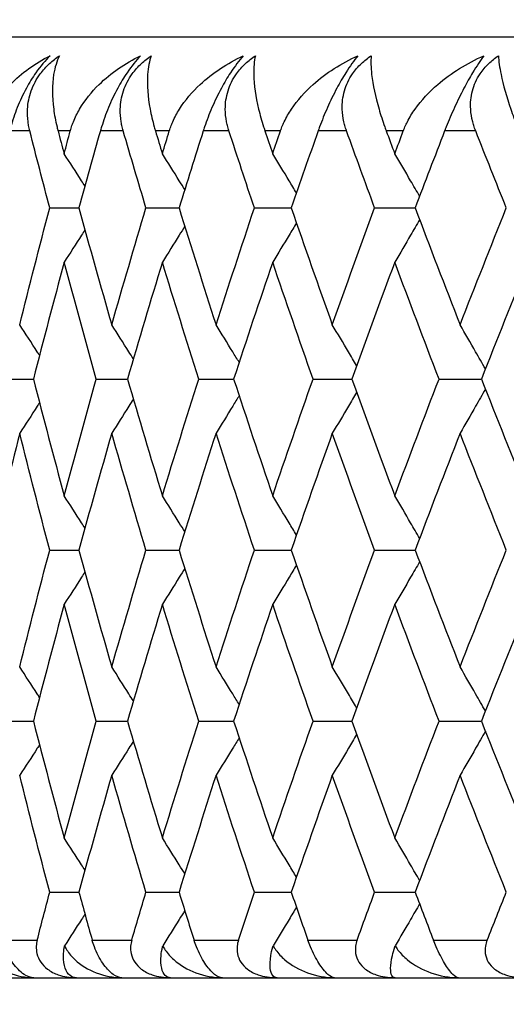
# Model space of a CAD drawing. Units: millimetres. Extents: x 32 to 1156, y 32 to 808.
# Drawn here: x 673 to 676, y 259 to 265 of the extents above; entities that cross this region are included whole.
import ezdxf

# ---------------------------------------------------------------- set-up
doc = ezdxf.new("R2010")
doc.units = ezdxf.units.MM
doc.header["$LTSCALE"] = 4
for name, color, linetype, lineweight, true_color in [('Dimension (ISO)', 7, 'Continuous', 18, 0x00003f), ('Visible (ISO)', 7, 'Continuous', 25, 0x00003f), ('Visible Narrow (ISO)', 7, 'Continuous', 25, 0x00003f)]:
    doc.layers.add(name, color=color, linetype=linetype, lineweight=lineweight, true_color=true_color)
doc.styles.add('Samuel Heath (ISO)', font='tahoma.ttf')
doc.dimstyles.new('Samuel Heath (ISO)', dxfattribs={"dimscale": 4, "dimtxt": 3, "dimasz": 2.5, "dimexe": 1, "dimexo": 1.5, "dimgap": 0.762, "dimtad": 0, "dimtih": 1, "dimtoh": 1, "dimrnd": 1e-08, "dimzin": 0, "dimdsep": 46, "dimtxsty": 'Samuel Heath (ISO)', "dimcen": 0.09, "dimdle": 10, "dimclrd": 256, "dimclre": 256, "dimclrt": 256, "dimazin": 0, "dimtfac": 1, "dimtmove": 0, "dimatfit": 3, "dimfxl": 0, "dimtolj": 1, "dimtzin": 0, "dimlwd": 15, "dimlwe": 15, "dimarcsym": 0})

# ---------------------------------------------------------------- blocks, each defined once
blk = doc.blocks.new('*D19')
at = {"layer": 'Defpoints', "color": 0, "transparency": 16777216}
for p in [(541.4442, 294.5517), (694.2432, 294.5517), (665.8897, 248.5859)]:
    blk.add_point(p, dxfattribs=at)
at = {"layer": 'Dimension (ISO)', "color": 176, "lineweight": 15, "true_color": 0x000080, "transparency": 16777216}
for p, q in [((688.2432, 294.5517), (537.4442, 294.5517)), ((541.4442, 284.5517), (541.4442, 280.7626)), ((541.4442, 258.5859), (541.4442, 262.175)), ((659.8897, 248.5859), (537.4442, 248.5859))]:
    blk.add_line(p, q, dxfattribs=at)
at = {"layer": 'Dimension (ISO)', "color": 176, "true_color": 0x000080, "transparency": 16777216}
for points in [[(539.7776, 284.5517), (543.1109, 284.5517), (541.4442, 294.5517)], [(539.7776, 258.5859), (543.1109, 258.5859), (541.4442, 248.5859)]]:
    blk.add_solid(points, dxfattribs=at)
at = {"layer": 'Dimension (ISO)', "color": 176, "lineweight": 18, "true_color": 0x000080, "transparency": 16777216, "insert": (541.4442, 277.7146), "char_height": 12, "attachment_point": 2, "style": 'Samuel Heath (ISO)'}
blk.add_mtext('\\A1;45.97', dxfattribs=at)

msp = doc.modelspace()

# ---------------------------------------------------------------- linework, layer by layer
at = {"layer": 'Visible (ISO)'}
for p, q in [((672.3897, 264.5859), (715.3897, 264.5859)), ((673.5483, 263.6768), (673.7033, 263.6768)), ((674.0599, 263.6768), (674.2356, 263.6768)), ((674.6361, 263.6768), (674.8319, 263.6768)), ((675.2752, 263.6768), (675.4905, 263.6768)), ((673.3173, 262.7677), (673.4617, 262.7677)), ((673.7959, 262.7677), (673.9613, 262.7677)), ((674.34, 262.7677), (674.5259, 262.7677)), ((674.9479, 262.7677), (675.1536, 262.7677)), ((675.6176, 262.7677), (675.8424, 262.7677)), ((673.5483, 261.8586), (673.7033, 261.8586)), ((674.0599, 261.8586), (674.2356, 261.8586)), ((674.6361, 261.8586), (674.8319, 261.8586)), ((675.2752, 261.8586), (675.4905, 261.8586)), ((673.3173, 260.9496), (673.4617, 260.9496)), ((673.7959, 260.9496), (673.9613, 260.9496)), ((674.34, 260.9496), (674.5259, 260.9496)), ((674.9479, 260.9496), (675.1536, 260.9496)), ((675.6176, 260.9496), (675.8424, 260.9496)), ((673.5483, 260.0405), (673.7033, 260.0405)), ((674.0599, 260.0405), (674.2356, 260.0405)), ((674.6361, 260.0405), (674.8319, 260.0405)), ((675.2752, 260.0405), (675.4905, 260.0405)), ((666.6897, 259.5859), (721.0897, 259.5859))]:
    msp.add_line(p, q, dxfattribs=at)
for points, knots in [([(673.1973, 264.0859), (673.1976, 264.0871), (673.1979, 264.0883), (673.1986, 264.0911), (673.199, 264.0928), (673.2006, 264.0988), (673.2017, 264.1031), (673.2057, 264.1167), (673.2087, 264.1259), (673.2203, 264.1581), (673.2305, 264.1804), (673.268, 264.2497), (673.3014, 264.2936), (673.399, 264.3943), (673.4714, 264.4459), (673.5503, 264.4859)], [0.00000159, 0.00000159, 0.00000159, 0.00000159, 0.0004306, 0.0004306, 0.00105001, 0.00105001, 0.00263073, 0.00263073, 0.00611996, 0.00611996, 0.01495467, 0.01495467, 0.03485744, 0.03485744, 0.06614923, 0.06614923, 0.06614923, 0.06614923]), ([(673.5503, 264.4859), (673.5249, 264.4608), (673.4994, 264.4306), (673.4567, 264.3697), (673.4397, 264.3422), (673.4056, 264.2793), (673.3895, 264.2445), (673.362, 264.1753), (673.3508, 264.1412), (673.3406, 264.1041), (673.3394, 264.0996), (673.3379, 264.0935), (673.3375, 264.0919), (673.3369, 264.0895), (673.3367, 264.0888), (673.3363, 264.0873), (673.3361, 264.0866), (673.336, 264.0859)], [0, 0, 0, 0, 0.01349532, 0.01349532, 0.02335698, 0.02335698, 0.03499347, 0.03499347, 0.04666038, 0.04666038, 0.04827309, 0.04827309, 0.0488526, 0.0488526, 0.04913346, 0.04913346, 0.04938554, 0.04938554, 0.04938554, 0.04938554]), ([(673.4423, 264.0859), (673.442, 264.0871), (673.4417, 264.0883), (673.441, 264.0911), (673.4406, 264.0928), (673.4392, 264.0988), (673.4382, 264.103), (673.4356, 264.1165), (673.4341, 264.1257), (673.4301, 264.1568), (673.4292, 264.1791), (673.4322, 264.2342), (673.4384, 264.2671), (673.4613, 264.3311), (673.4774, 264.3613), (673.5127, 264.4092), (673.5292, 264.4275), (673.5639, 264.4596), (673.5815, 264.4734), (673.6, 264.4859)], [0.00000159, 0.00000159, 0.00000159, 0.00000159, 0.00042922, 0.00042922, 0.00104177, 0.00104177, 0.00257955, 0.00257955, 0.00585069, 0.00585069, 0.01347116, 0.01347116, 0.0244541, 0.0244541, 0.03515182, 0.03515182, 0.04260878, 0.04260878, 0.04933166, 0.04933166, 0.04933166, 0.04933166]), ([(673.6, 264.4859), (673.5859, 264.458), (673.5755, 264.4246), (673.5602, 264.331), (673.5604, 264.2682), (673.5732, 264.172), (673.579, 264.1406), (673.588, 264.1034), (673.5891, 264.0991), (673.5906, 264.0931), (673.5911, 264.0914), (673.5917, 264.089), (673.5919, 264.0884), (673.5922, 264.0871), (673.5924, 264.0865), (673.5925, 264.0859)], [0, 0, 0, 0, 0.02190793, 0.02190793, 0.05343994, 0.05343994, 0.06744129, 0.06744129, 0.06923974, 0.06923974, 0.06995921, 0.06995921, 0.07023339, 0.07023339, 0.07048435, 0.07048435, 0.07048435, 0.07048435]), ([(673.6577, 264.0859), (673.658, 264.0871), (673.6583, 264.0883), (673.6591, 264.0911), (673.6596, 264.0928), (673.6613, 264.0988), (673.6627, 264.1031), (673.6671, 264.1167), (673.6705, 264.1259), (673.6834, 264.1581), (673.6945, 264.1804), (673.7351, 264.2497), (673.7707, 264.2936), (673.8737, 264.3943), (673.9493, 264.4459), (674.0313, 264.4859)], [0.00000159, 0.00000159, 0.00000159, 0.00000159, 0.0004306, 0.0004306, 0.00105001, 0.00105001, 0.00263073, 0.00263073, 0.00611996, 0.00611996, 0.01495467, 0.01495467, 0.03485744, 0.03485744, 0.06614923, 0.06614923, 0.06614923, 0.06614923]), ([(674.0313, 264.4859), (674.0075, 264.4608), (673.9833, 264.4306), (673.9419, 264.3697), (673.9253, 264.3422), (673.8912, 264.2793), (673.8748, 264.2445), (673.8461, 264.1753), (673.834, 264.1412), (673.8227, 264.1041), (673.8213, 264.0996), (673.8195, 264.0935), (673.8191, 264.0919), (673.8184, 264.0895), (673.8182, 264.0888), (673.8178, 264.0873), (673.8176, 264.0866), (673.8174, 264.0859)], [0, 0, 0, 0, 0.01349532, 0.01349532, 0.02335698, 0.02335698, 0.03499347, 0.03499347, 0.04666038, 0.04666038, 0.04827309, 0.04827309, 0.0488526, 0.0488526, 0.04913346, 0.04913346, 0.04938554, 0.04938554, 0.04938554, 0.04938554]), ([(673.9391, 264.0859), (673.9387, 264.0871), (673.9384, 264.0883), (673.9376, 264.0911), (673.9371, 264.0928), (673.9355, 264.0988), (673.9344, 264.103), (673.9313, 264.1165), (673.9295, 264.1257), (673.9245, 264.1568), (673.9228, 264.1791), (673.9242, 264.2342), (673.9296, 264.2671), (673.9511, 264.3311), (673.9666, 264.3613), (674.0013, 264.4092), (674.0176, 264.4275), (674.0521, 264.4596), (674.0697, 264.4734), (674.0882, 264.4859)], [0.00000159, 0.00000159, 0.00000159, 0.00000159, 0.00042922, 0.00042922, 0.00104177, 0.00104177, 0.00257955, 0.00257955, 0.00585069, 0.00585069, 0.01347116, 0.01347116, 0.0244541, 0.0244541, 0.03515182, 0.03515182, 0.04260878, 0.04260878, 0.04933166, 0.04933166, 0.04933166, 0.04933166]), ([(674.0882, 264.4859), (674.078, 264.458), (674.0712, 264.4246), (674.0646, 264.331), (674.0692, 264.2682), (674.0872, 264.172), (674.0945, 264.1406), (674.105, 264.1034), (674.1062, 264.0991), (674.108, 264.0931), (674.1085, 264.0914), (674.1092, 264.089), (674.1094, 264.0884), (674.1098, 264.0871), (674.11, 264.0865), (674.1101, 264.0859)], [0, 0, 0, 0, 0.02190793, 0.02190793, 0.05343994, 0.05343994, 0.06744129, 0.06744129, 0.06923974, 0.06923974, 0.06995921, 0.06995921, 0.07023339, 0.07023339, 0.07048435, 0.07048435, 0.07048435, 0.07048435]), ([(674.1839, 264.0859), (674.1843, 264.0871), (674.1847, 264.0883), (674.1856, 264.0911), (674.1861, 264.0928), (674.1881, 264.0988), (674.1896, 264.1031), (674.1946, 264.1167), (674.1983, 264.1259), (674.2124, 264.1581), (674.2244, 264.1804), (674.2679, 264.2497), (674.3055, 264.2936), (674.4136, 264.3943), (674.4923, 264.4459), (674.5772, 264.4859)], [0.00000159, 0.00000159, 0.00000159, 0.00000159, 0.0004306, 0.0004306, 0.00105001, 0.00105001, 0.00263073, 0.00263073, 0.00611996, 0.00611996, 0.01495467, 0.01495467, 0.03485744, 0.03485744, 0.06614923, 0.06614923, 0.06614923, 0.06614923]), ([(674.5772, 264.4859), (674.555, 264.4608), (674.5321, 264.4306), (674.4923, 264.3697), (674.476, 264.3422), (674.4421, 264.2793), (674.4255, 264.2445), (674.3957, 264.1753), (674.3827, 264.1412), (674.3701, 264.1041), (674.3686, 264.0996), (674.3667, 264.0935), (674.3661, 264.0919), (674.3654, 264.0895), (674.3651, 264.0888), (674.3647, 264.0873), (674.3644, 264.0866), (674.3642, 264.0859)], [0, 0, 0, 0, 0.01349532, 0.01349532, 0.02335698, 0.02335698, 0.03499347, 0.03499347, 0.04666038, 0.04666038, 0.04827309, 0.04827309, 0.0488526, 0.0488526, 0.04913346, 0.04913346, 0.04938554, 0.04938554, 0.04938554, 0.04938554]), ([(674.5009, 264.0859), (674.5005, 264.0871), (674.5002, 264.0883), (674.4993, 264.0911), (674.4987, 264.0928), (674.4969, 264.0988), (674.4957, 264.103), (674.4921, 264.1165), (674.49, 264.1257), (674.484, 264.1568), (674.4816, 264.1791), (674.4814, 264.2342), (674.4859, 264.2671), (674.5059, 264.3311), (674.5208, 264.3613), (674.5547, 264.4092), (674.5708, 264.4275), (674.605, 264.4596), (674.6225, 264.4734), (674.6411, 264.4859)], [0.00000159, 0.00000159, 0.00000159, 0.00000159, 0.00042922, 0.00042922, 0.00104177, 0.00104177, 0.00257955, 0.00257955, 0.00585069, 0.00585069, 0.01347116, 0.01347116, 0.0244541, 0.0244541, 0.03515182, 0.03515182, 0.04260878, 0.04260878, 0.04933166, 0.04933166, 0.04933166, 0.04933166]), ([(674.6411, 264.4859), (674.6347, 264.458), (674.6317, 264.4246), (674.6337, 264.331), (674.6427, 264.2682), (674.6658, 264.172), (674.6746, 264.1406), (674.6865, 264.1034), (674.6879, 264.0991), (674.6898, 264.0931), (674.6904, 264.0914), (674.6912, 264.089), (674.6914, 264.0884), (674.6919, 264.0871), (674.6921, 264.0865), (674.6923, 264.0859)], [0, 0, 0, 0, 0.02190793, 0.02190793, 0.05343994, 0.05343994, 0.06744129, 0.06744129, 0.06923974, 0.06923974, 0.06995921, 0.06995921, 0.07023339, 0.07023339, 0.07048435, 0.07048435, 0.07048435, 0.07048435]), ([(674.7745, 264.0859), (674.7749, 264.0871), (674.7753, 264.0883), (674.7763, 264.0911), (674.7769, 264.0928), (674.7791, 264.0988), (674.7808, 264.1031), (674.7862, 264.1167), (674.7903, 264.1259), (674.8056, 264.1581), (674.8185, 264.1804), (674.8647, 264.2497), (674.9043, 264.2936), (675.0171, 264.3943), (675.0986, 264.4459), (675.186, 264.4859)], [0.00000159, 0.00000159, 0.00000159, 0.00000159, 0.0004306, 0.0004306, 0.00105001, 0.00105001, 0.00263073, 0.00263073, 0.00611996, 0.00611996, 0.01495467, 0.01495467, 0.03485744, 0.03485744, 0.06614923, 0.06614923, 0.06614923, 0.06614923]), ([(675.186, 264.4859), (675.1656, 264.4608), (675.1441, 264.4306), (675.1059, 264.3697), (675.09, 264.3422), (675.0565, 264.2793), (675.0396, 264.2445), (675.0088, 264.1753), (674.995, 264.1412), (674.9813, 264.1041), (674.9796, 264.0996), (674.9775, 264.0935), (674.9769, 264.0919), (674.976, 264.0895), (674.9758, 264.0888), (674.9753, 264.0873), (674.975, 264.0866), (674.9748, 264.0859)], [0, 0, 0, 0, 0.01349532, 0.01349532, 0.02335698, 0.02335698, 0.03499347, 0.03499347, 0.04666038, 0.04666038, 0.04827309, 0.04827309, 0.0488526, 0.0488526, 0.04913346, 0.04913346, 0.04938554, 0.04938554, 0.04938554, 0.04938554]), ([(675.126, 264.0859), (675.1256, 264.0871), (675.1252, 264.0883), (675.1242, 264.0911), (675.1236, 264.0928), (675.1216, 264.0988), (675.1202, 264.103), (675.1162, 264.1165), (675.1137, 264.1257), (675.1067, 264.1568), (675.1037, 264.1791), (675.1018, 264.2342), (675.1055, 264.2671), (675.1239, 264.3311), (675.1382, 264.3613), (675.1712, 264.4092), (675.187, 264.4275), (675.2208, 264.4596), (675.2382, 264.4734), (675.2567, 264.4859)], [0.00000159, 0.00000159, 0.00000159, 0.00000159, 0.00042922, 0.00042922, 0.00104177, 0.00104177, 0.00257955, 0.00257955, 0.00585069, 0.00585069, 0.01347116, 0.01347116, 0.0244541, 0.0244541, 0.03515182, 0.03515182, 0.04260878, 0.04260878, 0.04933166, 0.04933166, 0.04933166, 0.04933166]), ([(675.2567, 264.4859), (675.2541, 264.458), (675.2549, 264.4246), (675.2655, 264.331), (675.279, 264.2682), (675.3072, 264.172), (675.3173, 264.1406), (675.3306, 264.1034), (675.3321, 264.0991), (675.3343, 264.0931), (675.335, 264.0914), (675.3358, 264.089), (675.3361, 264.0884), (675.3366, 264.0871), (675.3368, 264.0865), (675.337, 264.0859)], [0, 0, 0, 0, 0.02190793, 0.02190793, 0.05343994, 0.05343994, 0.06744129, 0.06744129, 0.06923974, 0.06923974, 0.06995921, 0.06995921, 0.07023339, 0.07023339, 0.07048435, 0.07048435, 0.07048435, 0.07048435]), ([(675.4274, 264.0859), (675.4279, 264.0871), (675.4283, 264.0883), (675.4294, 264.0911), (675.4301, 264.0928), (675.4325, 264.0988), (675.4343, 264.1031), (675.4402, 264.1167), (675.4446, 264.1259), (675.4611, 264.1581), (675.4747, 264.1804), (675.5236, 264.2497), (675.565, 264.2936), (675.6822, 264.3943), (675.7662, 264.4459), (675.8558, 264.4859)], [0.00000159, 0.00000159, 0.00000159, 0.00000159, 0.0004306, 0.0004306, 0.00105001, 0.00105001, 0.00263073, 0.00263073, 0.00611996, 0.00611996, 0.01495467, 0.01495467, 0.03485744, 0.03485744, 0.06614923, 0.06614923, 0.06614923, 0.06614923]), ([(675.8558, 264.4859), (675.8372, 264.4608), (675.8172, 264.4306), (675.7808, 264.3697), (675.7653, 264.3422), (675.7322, 264.2793), (675.7152, 264.2445), (675.6835, 264.1753), (675.669, 264.1412), (675.6541, 264.1041), (675.6523, 264.0996), (675.65, 264.0935), (675.6493, 264.0919), (675.6484, 264.0895), (675.6481, 264.0888), (675.6475, 264.0873), (675.6473, 264.0866), (675.647, 264.0859)], [0, 0, 0, 0, 0.01349532, 0.01349532, 0.02335698, 0.02335698, 0.03499347, 0.03499347, 0.04666038, 0.04666038, 0.04827309, 0.04827309, 0.0488526, 0.0488526, 0.04913346, 0.04913346, 0.04938554, 0.04938554, 0.04938554, 0.04938554]), ([(675.8124, 264.0859), (675.8119, 264.0871), (675.8114, 264.0883), (675.8103, 264.0911), (675.8097, 264.0928), (675.8075, 264.0988), (675.806, 264.103), (675.8015, 264.1165), (675.7988, 264.1257), (675.7908, 264.1568), (675.7871, 264.1791), (675.7836, 264.2342), (675.7863, 264.2671), (675.8031, 264.3311), (675.8167, 264.3613), (675.8488, 264.4092), (675.8643, 264.4275), (675.8975, 264.4596), (675.9148, 264.4734), (675.9331, 264.4859)], [0.00000159, 0.00000159, 0.00000159, 0.00000159, 0.00042922, 0.00042922, 0.00104177, 0.00104177, 0.00257955, 0.00257955, 0.00585069, 0.00585069, 0.01347116, 0.01347116, 0.0244541, 0.0244541, 0.03515182, 0.03515182, 0.04260878, 0.04260878, 0.04933166, 0.04933166, 0.04933166, 0.04933166]), ([(675.9331, 264.4859), (675.9344, 264.458), (675.9389, 264.4246), (675.9582, 264.331), (675.976, 264.2682), (676.0091, 264.172), (676.0206, 264.1406), (676.0353, 264.1034), (676.037, 264.0991), (676.0394, 264.0931), (676.04, 264.0914), (676.041, 264.089), (676.0413, 264.0884), (676.0418, 264.0871), (676.042, 264.0865), (676.0423, 264.0859)], [0, 0, 0, 0, 0.02190793, 0.02190793, 0.05343994, 0.05343994, 0.06744129, 0.06744129, 0.06923974, 0.06923974, 0.06995921, 0.06995921, 0.07023339, 0.07023339, 0.07048435, 0.07048435, 0.07048435, 0.07048435]), ([(673.7354, 263.7932), (673.7294, 263.8026), (673.7233, 263.812), (673.6867, 263.8694), (673.6559, 263.9172), (673.6249, 263.9649)], [0.01412451, 0.01412451, 0.01412451, 0.01412451, 0.01756588, 0.01756588, 0.03506976, 0.03506976, 0.03506976, 0.03506976]), ([(674.266, 263.7746), (674.2563, 263.7902), (674.2466, 263.8058), (674.207, 263.8694), (674.177, 263.9172), (674.1469, 263.9649)], [0.01186798, 0.01186798, 0.01186798, 0.01186798, 0.01756588, 0.01756588, 0.03506976, 0.03506976, 0.03506976, 0.03506976]), ([(674.8596, 263.7567), (674.8466, 263.7783), (674.8336, 263.7999), (674.7916, 263.8694), (674.7625, 263.9172), (674.7333, 263.9649)], [0.00969393, 0.00969393, 0.00969393, 0.00969393, 0.01756588, 0.01756588, 0.03506976, 0.03506976, 0.03506976, 0.03506976]), ([(675.5142, 263.7393), (675.4983, 263.7667), (675.4824, 263.7941), (675.4385, 263.8694), (675.4103, 263.9172), (675.3821, 263.9649)], [0.00758482, 0.00758482, 0.00758482, 0.00758482, 0.01756588, 0.01756588, 0.03506976, 0.03506976, 0.03506976, 0.03506976]), ([(674.8596, 263.5969), (674.8466, 263.5753), (674.8336, 263.5538), (674.7916, 263.4843), (674.7625, 263.4365), (674.7333, 263.3888)], [0.00969393, 0.00969393, 0.00969393, 0.00969393, 0.01756588, 0.01756588, 0.03506976, 0.03506976, 0.03506976, 0.03506976]), ([(675.5142, 263.6143), (675.4983, 263.5869), (675.4824, 263.5595), (675.4385, 263.4843), (675.4103, 263.4365), (675.3821, 263.3888)], [0.00758482, 0.00758482, 0.00758482, 0.00758482, 0.01756588, 0.01756588, 0.03506976, 0.03506976, 0.03506976, 0.03506976]), ([(673.7354, 263.5605), (673.7294, 263.5511), (673.7233, 263.5416), (673.6867, 263.4843), (673.6559, 263.4365), (673.6249, 263.3888)], [0.01412451, 0.01412451, 0.01412451, 0.01412451, 0.01756588, 0.01756588, 0.03506976, 0.03506976, 0.03506976, 0.03506976]), ([(674.266, 263.5791), (674.2563, 263.5634), (674.2466, 263.5478), (674.207, 263.4843), (674.177, 263.4365), (674.1469, 263.3888)], [0.01186798, 0.01186798, 0.01186798, 0.01186798, 0.01756588, 0.01756588, 0.03506976, 0.03506976, 0.03506976, 0.03506976]), ([(673.4942, 262.8936), (673.4902, 262.8999), (673.4861, 262.9061), (673.4511, 262.9603), (673.4199, 263.0081), (673.3887, 263.0558)], [0.01528981, 0.01528981, 0.01528981, 0.01528981, 0.01756588, 0.01756588, 0.03506976, 0.03506976, 0.03506976, 0.03506976]), ([(673.9927, 262.8747), (673.9848, 262.8873), (673.9769, 262.8998), (673.9387, 262.9603), (673.9083, 263.0081), (673.8778, 263.0558)], [0.01298476, 0.01298476, 0.01298476, 0.01298476, 0.01756588, 0.01756588, 0.03506976, 0.03506976, 0.03506976, 0.03506976]), ([(674.555, 262.8565), (674.5437, 262.8751), (674.5323, 262.8937), (674.4914, 262.9603), (674.4618, 263.0081), (674.4321, 263.0558)], [0.01077179, 0.01077179, 0.01077179, 0.01077179, 0.01756588, 0.01756588, 0.03506976, 0.03506976, 0.03506976, 0.03506976]), ([(675.1794, 262.8389), (675.1649, 262.8634), (675.1504, 262.8879), (675.1074, 262.9603), (675.0787, 263.0081), (675.05, 263.0558)], [0.00863227, 0.00863227, 0.00863227, 0.00863227, 0.01756588, 0.01756588, 0.03506976, 0.03506976, 0.03506976, 0.03506976]), ([(675.8638, 262.8217), (675.8466, 262.852), (675.8294, 262.8822), (675.7846, 262.9603), (675.757, 263.0081), (675.7293, 263.0558)], [0.00654966, 0.00654966, 0.00654966, 0.00654966, 0.01756588, 0.01756588, 0.03506976, 0.03506976, 0.03506976, 0.03506976]), ([(675.1794, 262.6966), (675.1649, 262.6721), (675.1504, 262.6476), (675.1074, 262.5752), (675.0787, 262.5274), (675.05, 262.4797)], [0.00863227, 0.00863227, 0.00863227, 0.00863227, 0.01756588, 0.01756588, 0.03506976, 0.03506976, 0.03506976, 0.03506976]), ([(675.8638, 262.7137), (675.8466, 262.6835), (675.8294, 262.6533), (675.7846, 262.5752), (675.757, 262.5274), (675.7293, 262.4797)], [0.00654966, 0.00654966, 0.00654966, 0.00654966, 0.01756588, 0.01756588, 0.03506976, 0.03506976, 0.03506976, 0.03506976]), ([(673.4942, 262.6418), (673.4902, 262.6356), (673.4861, 262.6294), (673.4511, 262.5752), (673.4199, 262.5274), (673.3887, 262.4797)], [0.01528981, 0.01528981, 0.01528981, 0.01528981, 0.01756588, 0.01756588, 0.03506976, 0.03506976, 0.03506976, 0.03506976]), ([(673.9927, 262.6608), (673.9848, 262.6482), (673.9769, 262.6357), (673.9387, 262.5752), (673.9083, 262.5274), (673.8778, 262.4797)], [0.01298476, 0.01298476, 0.01298476, 0.01298476, 0.01756588, 0.01756588, 0.03506976, 0.03506976, 0.03506976, 0.03506976]), ([(674.555, 262.679), (674.5437, 262.6603), (674.5323, 262.6417), (674.4914, 262.5752), (674.4618, 262.5274), (674.4321, 262.4797)], [0.01077179, 0.01077179, 0.01077179, 0.01077179, 0.01756588, 0.01756588, 0.03506976, 0.03506976, 0.03506976, 0.03506976]), ([(673.7354, 261.975), (673.7294, 261.9844), (673.7233, 261.9938), (673.6867, 262.0512), (673.6559, 262.099), (673.6249, 262.1467)], [0.01412451, 0.01412451, 0.01412451, 0.01412451, 0.01756588, 0.01756588, 0.03506976, 0.03506976, 0.03506976, 0.03506976]), ([(674.266, 261.9564), (674.2563, 261.972), (674.2466, 261.9877), (674.207, 262.0512), (674.177, 262.099), (674.1469, 262.1467)], [0.01186798, 0.01186798, 0.01186798, 0.01186798, 0.01756588, 0.01756588, 0.03506976, 0.03506976, 0.03506976, 0.03506976]), ([(674.8596, 261.9385), (674.8466, 261.9601), (674.8336, 261.9817), (674.7916, 262.0512), (674.7625, 262.099), (674.7333, 262.1467)], [0.00969393, 0.00969393, 0.00969393, 0.00969393, 0.01756588, 0.01756588, 0.03506976, 0.03506976, 0.03506976, 0.03506976]), ([(675.5142, 261.9212), (675.4983, 261.9486), (675.4824, 261.9759), (675.4385, 262.0512), (675.4103, 262.099), (675.3821, 262.1467)], [0.00758482, 0.00758482, 0.00758482, 0.00758482, 0.01756588, 0.01756588, 0.03506976, 0.03506976, 0.03506976, 0.03506976]), ([(674.266, 261.7609), (674.2563, 261.7452), (674.2466, 261.7296), (674.207, 261.6661), (674.177, 261.6183), (674.1469, 261.5706)], [0.01186798, 0.01186798, 0.01186798, 0.01186798, 0.01756588, 0.01756588, 0.03506976, 0.03506976, 0.03506976, 0.03506976]), ([(674.8596, 261.7788), (674.8466, 261.7572), (674.8336, 261.7356), (674.7916, 261.6661), (674.7625, 261.6183), (674.7333, 261.5706)], [0.00969393, 0.00969393, 0.00969393, 0.00969393, 0.01756588, 0.01756588, 0.03506976, 0.03506976, 0.03506976, 0.03506976]), ([(675.5142, 261.7961), (675.4983, 261.7687), (675.4824, 261.7414), (675.4385, 261.6661), (675.4103, 261.6183), (675.3821, 261.5706)], [0.00758482, 0.00758482, 0.00758482, 0.00758482, 0.01756588, 0.01756588, 0.03506976, 0.03506976, 0.03506976, 0.03506976]), ([(673.7354, 261.7423), (673.7294, 261.7329), (673.7233, 261.7235), (673.6867, 261.6661), (673.6559, 261.6183), (673.6249, 261.5706)], [0.01412451, 0.01412451, 0.01412451, 0.01412451, 0.01756588, 0.01756588, 0.03506976, 0.03506976, 0.03506976, 0.03506976]), ([(673.4942, 261.0755), (673.4902, 261.0817), (673.4861, 261.0879), (673.4511, 261.1421), (673.4199, 261.1899), (673.3887, 261.2376)], [0.01528981, 0.01528981, 0.01528981, 0.01528981, 0.01756588, 0.01756588, 0.03506976, 0.03506976, 0.03506976, 0.03506976]), ([(673.9927, 261.0565), (673.9848, 261.0691), (673.9769, 261.0816), (673.9387, 261.1421), (673.9083, 261.1899), (673.8778, 261.2376)], [0.01298476, 0.01298476, 0.01298476, 0.01298476, 0.01756588, 0.01756588, 0.03506976, 0.03506976, 0.03506976, 0.03506976]), ([(674.555, 261.0383), (674.5437, 261.0569), (674.5323, 261.0756), (674.4914, 261.1421), (674.4618, 261.1899), (674.4321, 261.2376)], [0.01077179, 0.01077179, 0.01077179, 0.01077179, 0.01756588, 0.01756588, 0.03506976, 0.03506976, 0.03506976, 0.03506976]), ([(675.1794, 261.0207), (675.1649, 261.0452), (675.1504, 261.0697), (675.1074, 261.1421), (675.0787, 261.1899), (675.05, 261.2376)], [0.00863227, 0.00863227, 0.00863227, 0.00863227, 0.01756588, 0.01756588, 0.03506976, 0.03506976, 0.03506976, 0.03506976]), ([(675.8638, 261.0035), (675.8466, 261.0338), (675.8294, 261.064), (675.7846, 261.1421), (675.757, 261.1899), (675.7293, 261.2376)], [0.00654966, 0.00654966, 0.00654966, 0.00654966, 0.01756588, 0.01756588, 0.03506976, 0.03506976, 0.03506976, 0.03506976]), ([(674.555, 260.8608), (674.5437, 260.8422), (674.5323, 260.8235), (674.4914, 260.757), (674.4618, 260.7092), (674.4321, 260.6615)], [0.01077179, 0.01077179, 0.01077179, 0.01077179, 0.01756588, 0.01756588, 0.03506976, 0.03506976, 0.03506976, 0.03506976]), ([(675.1794, 260.8784), (675.1649, 260.8539), (675.1504, 260.8294), (675.1074, 260.757), (675.0787, 260.7092), (675.05, 260.6615)], [0.00863227, 0.00863227, 0.00863227, 0.00863227, 0.01756588, 0.01756588, 0.03506976, 0.03506976, 0.03506976, 0.03506976]), ([(675.8638, 260.8956), (675.8466, 260.8653), (675.8294, 260.8351), (675.7846, 260.757), (675.757, 260.7092), (675.7293, 260.6615)], [0.00654966, 0.00654966, 0.00654966, 0.00654966, 0.01756588, 0.01756588, 0.03506976, 0.03506976, 0.03506976, 0.03506976]), ([(673.4942, 260.8236), (673.4902, 260.8174), (673.4861, 260.8112), (673.4511, 260.757), (673.4199, 260.7092), (673.3887, 260.6615)], [0.01528981, 0.01528981, 0.01528981, 0.01528981, 0.01756588, 0.01756588, 0.03506976, 0.03506976, 0.03506976, 0.03506976]), ([(673.9927, 260.8426), (673.9848, 260.83), (673.9769, 260.8175), (673.9387, 260.757), (673.9083, 260.7092), (673.8778, 260.6615)], [0.01298476, 0.01298476, 0.01298476, 0.01298476, 0.01756588, 0.01756588, 0.03506976, 0.03506976, 0.03506976, 0.03506976]), ([(673.7354, 260.1568), (673.7294, 260.1662), (673.7233, 260.1757), (673.6867, 260.233), (673.6559, 260.2808), (673.6249, 260.3285)], [0.01412451, 0.01412451, 0.01412451, 0.01412451, 0.01756588, 0.01756588, 0.03506976, 0.03506976, 0.03506976, 0.03506976]), ([(674.266, 260.1382), (674.2563, 260.1539), (674.2466, 260.1695), (674.207, 260.233), (674.177, 260.2808), (674.1469, 260.3285)], [0.01186798, 0.01186798, 0.01186798, 0.01186798, 0.01756588, 0.01756588, 0.03506976, 0.03506976, 0.03506976, 0.03506976]), ([(674.8596, 260.1203), (674.8466, 260.1419), (674.8336, 260.1635), (674.7916, 260.233), (674.7625, 260.2808), (674.7333, 260.3285)], [0.00969393, 0.00969393, 0.00969393, 0.00969393, 0.01756588, 0.01756588, 0.03506976, 0.03506976, 0.03506976, 0.03506976]), ([(675.5142, 260.103), (675.4983, 260.1304), (675.4824, 260.1577), (675.4385, 260.233), (675.4103, 260.2808), (675.3821, 260.3285)], [0.00758482, 0.00758482, 0.00758482, 0.00758482, 0.01756588, 0.01756588, 0.03506976, 0.03506976, 0.03506976, 0.03506976]), ([(675.5142, 259.9779), (675.4983, 259.9505), (675.4824, 259.9232), (675.4391, 259.849), (675.4116, 259.8023), (675.384, 259.7557)], [0.00758482, 0.00758482, 0.00758482, 0.00758482, 0.01756588, 0.01756588, 0.03466977, 0.03466977, 0.03466977, 0.03466977]), ([(673.7354, 259.9241), (673.7294, 259.9147), (673.7233, 259.9053), (673.6874, 259.849), (673.6573, 259.8023), (673.6271, 259.7557)], [0.01412451, 0.01412451, 0.01412451, 0.01412451, 0.01756588, 0.01756588, 0.03466977, 0.03466977, 0.03466977, 0.03466977]), ([(674.266, 259.9427), (674.2563, 259.9271), (674.2466, 259.9115), (674.2077, 259.849), (674.1784, 259.8023), (674.149, 259.7557)], [0.01186798, 0.01186798, 0.01186798, 0.01186798, 0.01756588, 0.01756588, 0.03466977, 0.03466977, 0.03466977, 0.03466977]), ([(674.8596, 259.9606), (674.8466, 259.939), (674.8336, 259.9174), (674.7923, 259.849), (674.7638, 259.8023), (674.7353, 259.7557)], [0.00969393, 0.00969393, 0.00969393, 0.00969393, 0.01756588, 0.01756588, 0.03466977, 0.03466977, 0.03466977, 0.03466977]), ([(673.4642, 259.5859), (673.4476, 259.5859), (673.4299, 259.5919), (673.4017, 259.61), (673.3908, 259.6189), (673.3707, 259.6397), (673.3617, 259.6506), (673.3442, 259.6755), (673.3361, 259.689), (673.321, 259.7185), (673.3145, 259.734), (673.3046, 259.7618), (673.301, 259.7741), (673.2981, 259.7859)], [-0.03473597, -0.03473597, -0.03473597, -0.03473597, -0.02476891, -0.02476891, -0.01900863, -0.01900863, -0.01428021, -0.01428021, -0.00949191, -0.00949191, -0.00430508, -0.00430508, 0, 0, 0, 0]), ([(673.4819, 259.7859), (673.4792, 259.7753), (673.4774, 259.7643), (673.4764, 259.7403), (673.4775, 259.7272), (673.4844, 259.6984), (673.491, 259.6832), (673.5102, 259.6549), (673.5223, 259.6425), (673.5536, 259.6185), (673.5733, 259.6085), (673.6228, 259.5912), (673.6555, 259.5859), (673.69, 259.5859)], [-0.04133492, -0.04133492, -0.04133492, -0.04133492, -0.03674429, -0.03674429, -0.03155148, -0.03155148, -0.0253066, -0.0253066, -0.01907894, -0.01907894, -0.01124337, -0.01124337, 0, 0, 0, 0]), ([(673.9324, 259.5859), (673.9179, 259.5859), (673.902, 259.5919), (673.8762, 259.61), (673.8661, 259.6189), (673.8471, 259.6397), (673.8385, 259.6506), (673.8216, 259.6755), (673.8136, 259.689), (673.7984, 259.7185), (673.7916, 259.734), (673.7812, 259.7618), (673.7772, 259.7741), (673.7739, 259.7859)], [-0.03473597, -0.03473597, -0.03473597, -0.03473597, -0.02476891, -0.02476891, -0.01900863, -0.01900863, -0.01428021, -0.01428021, -0.00949191, -0.00949191, -0.00430508, -0.00430508, 0, 0, 0, 0]), ([(673.9843, 259.7859), (673.9812, 259.7753), (673.9791, 259.7643), (673.9773, 259.7403), (673.978, 259.7272), (673.9842, 259.6984), (673.9905, 259.6832), (674.0093, 259.6549), (674.0212, 259.6425), (674.0525, 259.6185), (674.0724, 259.6085), (674.1224, 259.5912), (674.1557, 259.5859), (674.191, 259.5859)], [-0.04133492, -0.04133492, -0.04133492, -0.04133492, -0.03674429, -0.03674429, -0.03155148, -0.03155148, -0.0253066, -0.0253066, -0.01907894, -0.01907894, -0.01124337, -0.01124337, 0, 0, 0, 0]), ([(674.4657, 259.5859), (674.4534, 259.5859), (674.4394, 259.5919), (674.416, 259.61), (674.4067, 259.6189), (674.3889, 259.6397), (674.3808, 259.6506), (674.3644, 259.6755), (674.3566, 259.689), (674.3414, 259.7185), (674.3344, 259.734), (674.3233, 259.7618), (674.319, 259.7741), (674.3152, 259.7859)], [-0.03473597, -0.03473597, -0.03473597, -0.03473597, -0.02476891, -0.02476891, -0.01900863, -0.01900863, -0.01428021, -0.01428021, -0.00949191, -0.00949191, -0.00430508, -0.00430508, 0, 0, 0, 0]), ([(674.5516, 259.7859), (674.5481, 259.7753), (674.5456, 259.7643), (674.5431, 259.7403), (674.5435, 259.7272), (674.5489, 259.6984), (674.5549, 259.6832), (674.5731, 259.6549), (674.5849, 259.6425), (674.6161, 259.6185), (674.6361, 259.6085), (674.6865, 259.5912), (674.7203, 259.5859), (674.7563, 259.5859)], [-0.04133492, -0.04133492, -0.04133492, -0.04133492, -0.03674429, -0.03674429, -0.03155148, -0.03155148, -0.0253066, -0.0253066, -0.01907894, -0.01907894, -0.01124337, -0.01124337, 0, 0, 0, 0]), ([(675.0624, 259.5859), (675.0523, 259.5859), (675.0402, 259.5919), (675.0193, 259.61), (675.0109, 259.6189), (674.9944, 259.6397), (674.9867, 259.6506), (674.9709, 259.6755), (674.9633, 259.689), (674.9481, 259.7185), (674.9409, 259.734), (674.9293, 259.7618), (674.9246, 259.7741), (674.9204, 259.7859)], [-0.03473597, -0.03473597, -0.03473597, -0.03473597, -0.02476891, -0.02476891, -0.01900863, -0.01900863, -0.01428021, -0.01428021, -0.00949191, -0.00949191, -0.00430508, -0.00430508, 0, 0, 0, 0]), ([(675.182, 259.7859), (675.1782, 259.7753), (675.1753, 259.7643), (675.1721, 259.7403), (675.1721, 259.7272), (675.1767, 259.6984), (675.1823, 259.6832), (675.2, 259.6549), (675.2116, 259.6425), (675.2426, 259.6185), (675.2625, 259.6085), (675.3132, 259.5912), (675.3474, 259.5859), (675.3839, 259.5859)], [-0.04133492, -0.04133492, -0.04133492, -0.04133492, -0.03674429, -0.03674429, -0.03155148, -0.03155148, -0.0253066, -0.0253066, -0.01907894, -0.01907894, -0.01124337, -0.01124337, 0, 0, 0, 0]), ([(675.7205, 259.5859), (675.7126, 259.5859), (675.7025, 259.5919), (675.6842, 259.61), (675.6766, 259.6189), (675.6614, 259.6397), (675.6542, 259.6506), (675.6392, 259.6755), (675.6317, 259.689), (675.6166, 259.7185), (675.6092, 259.734), (675.5971, 259.7618), (675.5921, 259.7741), (675.5875, 259.7859)], [-0.03473597, -0.03473597, -0.03473597, -0.03473597, -0.02476891, -0.02476891, -0.01900863, -0.01900863, -0.01428021, -0.01428021, -0.00949191, -0.00949191, -0.00430508, -0.00430508, 0, 0, 0, 0]), ([(675.8735, 259.7859), (675.8692, 259.7753), (675.866, 259.7643), (675.8621, 259.7403), (675.8617, 259.7272), (675.8656, 259.6984), (675.8708, 259.6832), (675.8879, 259.6549), (675.8993, 259.6425), (675.9299, 259.6185), (675.9498, 259.6085), (676.0006, 259.5912), (676.035, 259.5859), (676.0719, 259.5859)], [-0.04133492, -0.04133492, -0.04133492, -0.04133492, -0.03674429, -0.03674429, -0.03155148, -0.03155148, -0.0253066, -0.0253066, -0.01907894, -0.01907894, -0.01124337, -0.01124337, 0, 0, 0, 0]), ([(673.1713, 259.7557), (673.1746, 259.7478), (673.1784, 259.7403), (673.1936, 259.7142), (673.2074, 259.697), (673.2529, 259.652), (673.2905, 259.6283), (673.374, 259.5948), (673.4197, 259.5859), (673.4642, 259.5859)], [-0.03876536, -0.03876536, -0.03876536, -0.03876536, -0.03596491, -0.03596491, -0.02872919, -0.02872919, -0.01465515, -0.01465515, 0, 0, 0, 0]), ([(673.69, 259.5859), (673.6769, 259.5859), (673.6656, 259.5902), (673.6452, 259.6061), (673.6365, 259.6192), (673.6242, 259.6539), (673.6209, 259.6765), (673.6217, 259.7172), (673.6231, 259.7326), (673.6263, 259.7513), (673.6267, 259.7535), (673.6271, 259.7557)], [-0.04577341, -0.04577341, -0.04577341, -0.04577341, -0.03569776, -0.03569776, -0.02394685, -0.02394685, -0.01133549, -0.01133549, -0.00467363, -0.00467363, -0.00381469, -0.00381469, -0.00381469, -0.00381469]), ([(673.6271, 259.7557), (673.6307, 259.7478), (673.6349, 259.7403), (673.6513, 259.7142), (673.6659, 259.697), (673.7139, 259.652), (673.7532, 259.6283), (673.8398, 259.5948), (673.8869, 259.5859), (673.9324, 259.5859)], [-0.03876536, -0.03876536, -0.03876536, -0.03876536, -0.03596491, -0.03596491, -0.02872919, -0.02872919, -0.01465515, -0.01465515, 0, 0, 0, 0]), ([(674.191, 259.5859), (674.1797, 259.5859), (674.1702, 259.5902), (674.1537, 259.6061), (674.1472, 259.6192), (674.1391, 259.6539), (674.1378, 259.6765), (674.1415, 259.7172), (674.1439, 259.7326), (674.148, 259.7513), (674.1485, 259.7535), (674.149, 259.7557)], [-0.04577341, -0.04577341, -0.04577341, -0.04577341, -0.03569776, -0.03569776, -0.02394685, -0.02394685, -0.01133549, -0.01133549, -0.00467363, -0.00467363, -0.00381469, -0.00381469, -0.00381469, -0.00381469]), ([(674.149, 259.7557), (674.1529, 259.7478), (674.1574, 259.7403), (674.1749, 259.7142), (674.1904, 259.697), (674.2408, 259.652), (674.2816, 259.6283), (674.371, 259.5948), (674.4193, 259.5859), (674.4657, 259.5859)], [-0.03876536, -0.03876536, -0.03876536, -0.03876536, -0.03596491, -0.03596491, -0.02872919, -0.02872919, -0.01465515, -0.01465515, 0, 0, 0, 0]), ([(674.7563, 259.5859), (674.7468, 259.5859), (674.7392, 259.5902), (674.7267, 259.6061), (674.7223, 259.6192), (674.7184, 259.6539), (674.7192, 259.6765), (674.7258, 259.7172), (674.7291, 259.7326), (674.7341, 259.7513), (674.7346, 259.7535), (674.7353, 259.7557)], [-0.04577341, -0.04577341, -0.04577341, -0.04577341, -0.03569776, -0.03569776, -0.02394685, -0.02394685, -0.01133549, -0.01133549, -0.00467363, -0.00467363, -0.00381469, -0.00381469, -0.00381469, -0.00381469]), ([(674.7353, 259.7557), (674.7395, 259.7478), (674.7443, 259.7403), (674.7629, 259.7142), (674.7791, 259.697), (674.8317, 259.652), (674.8739, 259.6283), (674.9658, 259.5948), (675.0152, 259.5859), (675.0624, 259.5859)], [-0.03876536, -0.03876536, -0.03876536, -0.03876536, -0.03596491, -0.03596491, -0.02872919, -0.02872919, -0.01465515, -0.01465515, 0, 0, 0, 0]), ([(675.3839, 259.5859), (675.3763, 259.5859), (675.3706, 259.5902), (675.3621, 259.6061), (675.3599, 259.6192), (675.3603, 259.6539), (675.3632, 259.6765), (675.3725, 259.7172), (675.3767, 259.7326), (675.3826, 259.7513), (675.3833, 259.7535), (675.384, 259.7557)], [-0.04577341, -0.04577341, -0.04577341, -0.04577341, -0.03569776, -0.03569776, -0.02394685, -0.02394685, -0.01133549, -0.01133549, -0.00467363, -0.00467363, -0.00381469, -0.00381469, -0.00381469, -0.00381469]), ([(675.384, 259.7557), (675.3886, 259.7478), (675.3937, 259.7403), (675.4132, 259.7142), (675.4302, 259.697), (675.4848, 259.652), (675.5282, 259.6283), (675.6223, 259.5948), (675.6726, 259.5859), (675.7205, 259.5859)], [-0.03876536, -0.03876536, -0.03876536, -0.03876536, -0.03596491, -0.03596491, -0.02872919, -0.02872919, -0.01465515, -0.01465515, 0, 0, 0, 0])]:
    msp.add_open_spline(points, degree=3, knots=knots, dxfattribs=at)
for points in [[(673.5483, 263.6768), (673.5124, 263.8132), (673.477, 263.9496), (673.4423, 264.0859)], [(673.5925, 264.0859), (673.6033, 264.0456), (673.6141, 264.0052), (673.6249, 263.9649)], [(673.6249, 263.9649), (673.6358, 264.0052), (673.6467, 264.0456), (673.6577, 264.0859)], [(673.8174, 264.0859), (673.7788, 263.9496), (673.7407, 263.8132), (673.7033, 263.6768)], [(674.0599, 263.6768), (674.019, 263.8132), (673.9788, 263.9496), (673.9391, 264.0859)], [(674.1101, 264.0859), (674.1223, 264.0456), (674.1346, 264.0052), (674.1469, 263.9649)], [(674.1469, 263.9649), (674.1592, 264.0052), (674.1716, 264.0456), (674.1839, 264.0859)], [(674.3642, 264.0859), (674.3208, 263.9496), (674.2779, 263.8132), (674.2356, 263.6768)], [(674.6361, 263.6768), (674.5905, 263.8132), (674.5455, 263.9496), (674.5009, 264.0859)], [(674.6923, 264.0859), (674.7059, 264.0456), (674.7195, 264.0052), (674.7333, 263.9649)], [(674.7333, 263.9649), (674.747, 264.0052), (674.7607, 264.0456), (674.7745, 264.0859)], [(674.9748, 264.0859), (674.9266, 263.9496), (674.879, 263.8132), (674.8319, 263.6768)], [(675.2752, 263.6768), (675.225, 263.8132), (675.1752, 263.9496), (675.126, 264.0859)], [(675.337, 264.0859), (675.352, 264.0456), (675.367, 264.0052), (675.3821, 263.9649)], [(675.3821, 263.9649), (675.3972, 264.0052), (675.4123, 264.0456), (675.4274, 264.0859)], [(675.647, 264.0859), (675.5943, 263.9496), (675.5422, 263.8132), (675.4905, 263.6768)], [(675.975, 263.6768), (675.9203, 263.8132), (675.8661, 263.9496), (675.8124, 264.0859)], [(673.3887, 263.0558), (673.4406, 263.2628), (673.4938, 263.4698), (673.5483, 263.6768)], [(673.7033, 263.6768), (673.7602, 263.4698), (673.8183, 263.2628), (673.8778, 263.0558)], [(673.8778, 263.0558), (673.9372, 263.2628), (673.9979, 263.4698), (674.0599, 263.6768)], [(674.2356, 263.6768), (674.2998, 263.4698), (674.3654, 263.2628), (674.4321, 263.0558)], [(674.4321, 263.0558), (674.4989, 263.2628), (674.5669, 263.4698), (674.6361, 263.6768)], [(674.8319, 263.6768), (674.9034, 263.4698), (674.9761, 263.2628), (675.05, 263.0558)], [(675.05, 263.0558), (675.1239, 263.2628), (675.1989, 263.4698), (675.2752, 263.6768)], [(675.4905, 263.6768), (675.5689, 263.4698), (675.6485, 263.2628), (675.7293, 263.0558)], [(675.7293, 263.0558), (675.81, 263.2628), (675.8919, 263.4698), (675.975, 263.6768)], [(673.6249, 263.3888), (673.5693, 263.1817), (673.5148, 262.9747), (673.4617, 262.7677)], [(673.7959, 262.7677), (673.7376, 262.9747), (673.6806, 263.1817), (673.6249, 263.3888)], [(674.1469, 263.3888), (674.0838, 263.1817), (674.0219, 262.9747), (673.9613, 262.7677)], [(674.34, 262.7677), (674.2744, 262.9747), (674.21, 263.1817), (674.1469, 263.3888)], [(674.7333, 263.3888), (674.6629, 263.1817), (674.5938, 262.9747), (674.5259, 262.7677)], [(674.9479, 262.7677), (674.8752, 262.9747), (674.8036, 263.1817), (674.7333, 263.3888)], [(675.3821, 263.3888), (675.3047, 263.1817), (675.2286, 262.9747), (675.1536, 262.7677)], [(675.6176, 262.7677), (675.538, 262.9747), (675.4594, 263.1817), (675.3821, 263.3888)], [(676.0913, 263.3888), (676.0072, 263.1817), (675.9242, 262.9747), (675.8424, 262.7677)], [(673.4617, 262.7677), (673.5148, 262.5607), (673.5693, 262.3537), (673.6249, 262.1467)], [(673.6249, 262.1467), (673.6806, 262.3537), (673.7376, 262.5607), (673.7959, 262.7677)], [(673.9613, 262.7677), (674.0219, 262.5607), (674.0838, 262.3537), (674.1469, 262.1467)], [(674.1469, 262.1467), (674.21, 262.3537), (674.2744, 262.5607), (674.34, 262.7677)], [(674.5259, 262.7677), (674.5938, 262.5607), (674.6629, 262.3537), (674.7333, 262.1467)], [(674.7333, 262.1467), (674.8036, 262.3537), (674.8752, 262.5607), (674.9479, 262.7677)], [(675.1536, 262.7677), (675.2286, 262.5607), (675.3047, 262.3537), (675.3821, 262.1467)], [(675.3821, 262.1467), (675.4594, 262.3537), (675.538, 262.5607), (675.6176, 262.7677)], [(675.8424, 262.7677), (675.9242, 262.5607), (676.0072, 262.3537), (676.0913, 262.1467)], [(673.3887, 262.4797), (673.3367, 262.2727), (673.2861, 262.0657), (673.2368, 261.8586)], [(673.5483, 261.8586), (673.4938, 262.0657), (673.4406, 262.2727), (673.3887, 262.4797)], [(673.8778, 262.4797), (673.8183, 262.2727), (673.7602, 262.0657), (673.7033, 261.8586)], [(674.0599, 261.8586), (673.9979, 262.0657), (673.9372, 262.2727), (673.8778, 262.4797)], [(674.4321, 262.4797), (674.3654, 262.2727), (674.2998, 262.0657), (674.2356, 261.8586)], [(674.6361, 261.8586), (674.5669, 262.0657), (674.4989, 262.2727), (674.4321, 262.4797)], [(675.05, 262.4797), (674.9761, 262.2727), (674.9034, 262.0657), (674.8319, 261.8586)], [(675.2752, 261.8586), (675.1989, 262.0657), (675.1239, 262.2727), (675.05, 262.4797)], [(675.7293, 262.4797), (675.6485, 262.2727), (675.5689, 262.0657), (675.4905, 261.8586)], [(675.975, 261.8586), (675.8919, 262.0657), (675.81, 262.2727), (675.7293, 262.4797)], [(673.3887, 261.2376), (673.4406, 261.4446), (673.4938, 261.6516), (673.5483, 261.8586)], [(673.7033, 261.8586), (673.7602, 261.6516), (673.8183, 261.4446), (673.8778, 261.2376)], [(673.8778, 261.2376), (673.9372, 261.4446), (673.9979, 261.6516), (674.0599, 261.8586)], [(674.2356, 261.8586), (674.2998, 261.6516), (674.3654, 261.4446), (674.4321, 261.2376)], [(674.4321, 261.2376), (674.4989, 261.4446), (674.5669, 261.6516), (674.6361, 261.8586)], [(674.8319, 261.8586), (674.9034, 261.6516), (674.9761, 261.4446), (675.05, 261.2376)], [(675.05, 261.2376), (675.1239, 261.4446), (675.1989, 261.6516), (675.2752, 261.8586)], [(675.4905, 261.8586), (675.5689, 261.6516), (675.6485, 261.4446), (675.7293, 261.2376)], [(675.7293, 261.2376), (675.81, 261.4446), (675.8919, 261.6516), (675.975, 261.8586)], [(673.6249, 261.5706), (673.5693, 261.3636), (673.5148, 261.1566), (673.4617, 260.9496)], [(673.7959, 260.9496), (673.7376, 261.1566), (673.6806, 261.3636), (673.6249, 261.5706)], [(674.1469, 261.5706), (674.0838, 261.3636), (674.0219, 261.1566), (673.9613, 260.9496)], [(674.34, 260.9496), (674.2744, 261.1566), (674.21, 261.3636), (674.1469, 261.5706)], [(674.7333, 261.5706), (674.6629, 261.3636), (674.5938, 261.1566), (674.5259, 260.9496)], [(674.9479, 260.9496), (674.8752, 261.1566), (674.8036, 261.3636), (674.7333, 261.5706)], [(675.3821, 261.5706), (675.3047, 261.3636), (675.2286, 261.1566), (675.1536, 260.9496)], [(675.6176, 260.9496), (675.538, 261.1566), (675.4594, 261.3636), (675.3821, 261.5706)], [(676.0913, 261.5706), (676.0072, 261.3636), (675.9242, 261.1566), (675.8424, 260.9496)], [(673.4617, 260.9496), (673.5148, 260.7425), (673.5693, 260.5355), (673.6249, 260.3285)], [(673.6249, 260.3285), (673.6806, 260.5355), (673.7376, 260.7425), (673.7959, 260.9496)], [(673.9613, 260.9496), (674.0219, 260.7425), (674.0838, 260.5355), (674.1469, 260.3285)], [(674.1469, 260.3285), (674.21, 260.5355), (674.2744, 260.7425), (674.34, 260.9496)], [(674.5259, 260.9496), (674.5938, 260.7425), (674.6629, 260.5355), (674.7333, 260.3285)], [(674.7333, 260.3285), (674.8036, 260.5355), (674.8752, 260.7425), (674.9479, 260.9496)], [(675.1536, 260.9496), (675.2286, 260.7425), (675.3047, 260.5355), (675.3821, 260.3285)], [(675.3821, 260.3285), (675.4594, 260.5355), (675.538, 260.7425), (675.6176, 260.9496)], [(675.8424, 260.9496), (675.9242, 260.7425), (676.0072, 260.5355), (676.0913, 260.3285)], [(673.5483, 260.0405), (673.4938, 260.2475), (673.4406, 260.4545), (673.3887, 260.6615)], [(673.8778, 260.6615), (673.8183, 260.4545), (673.7602, 260.2475), (673.7033, 260.0405)], [(674.0599, 260.0405), (673.9979, 260.2475), (673.9372, 260.4545), (673.8778, 260.6615)], [(674.4321, 260.6615), (674.3654, 260.4545), (674.2998, 260.2475), (674.2356, 260.0405)], [(674.6361, 260.0405), (674.5669, 260.2475), (674.4989, 260.4545), (674.4321, 260.6615)], [(675.05, 260.6615), (674.9761, 260.4545), (674.9034, 260.2475), (674.8319, 260.0405)], [(675.2752, 260.0405), (675.1989, 260.2475), (675.1239, 260.4545), (675.05, 260.6615)], [(675.7293, 260.6615), (675.6485, 260.4545), (675.5689, 260.2475), (675.4905, 260.0405)], [(675.975, 260.0405), (675.8919, 260.2475), (675.81, 260.4545), (675.7293, 260.6615)], [(673.4819, 259.7859), (673.5038, 259.8708), (673.5259, 259.9556), (673.5483, 260.0405)], [(673.7033, 260.0405), (673.7266, 259.9556), (673.7501, 259.8708), (673.7739, 259.7859)], [(673.9843, 259.7859), (674.0093, 259.8708), (674.0345, 259.9556), (674.0599, 260.0405)], [(674.2356, 260.0405), (674.2619, 259.9556), (674.2885, 259.8708), (674.3152, 259.7859)], [(674.5516, 259.7859), (674.5796, 259.8708), (674.6078, 259.9556), (674.6361, 260.0405)], [(674.8319, 260.0405), (674.8612, 259.9556), (674.8907, 259.8708), (674.9204, 259.7859)], [(675.182, 259.7859), (675.2129, 259.8708), (675.2439, 259.9556), (675.2752, 260.0405)], [(675.4905, 260.0405), (675.5226, 259.9556), (675.555, 259.8708), (675.5875, 259.7859)], [(675.8735, 259.7859), (675.9071, 259.8708), (675.941, 259.9556), (675.975, 260.0405)]]:
    msp.add_open_spline(points, degree=3, dxfattribs=at)
at = {"layer": 'Visible Narrow (ISO)'}
for p, q in [((673.4423, 264.0859), (673.336, 264.0859)), ((673.6577, 264.0859), (673.5925, 264.0859)), ((673.9391, 264.0859), (673.8174, 264.0859)), ((674.1839, 264.0859), (674.1101, 264.0859)), ((674.5009, 264.0859), (674.3642, 264.0859)), ((674.7745, 264.0859), (674.6923, 264.0859)), ((675.126, 264.0859), (674.9748, 264.0859)), ((675.4274, 264.0859), (675.337, 264.0859)), ((675.8124, 264.0859), (675.647, 264.0859)), ((673.2981, 259.7859), (673.4819, 259.7859)), ((673.7739, 259.7859), (673.9843, 259.7859)), ((674.3152, 259.7859), (674.5516, 259.7859)), ((674.9204, 259.7859), (675.182, 259.7859)), ((675.5875, 259.7859), (675.8735, 259.7859))]:
    msp.add_line(p, q, dxfattribs=at)

# ---------------------------------------------------------------- dimensions: what is measured, and where the dimension line sits
at = {"layer": 'Dimension (ISO)', "color": 176, "lineweight": 18, "true_color": 0x000080}
dim = msp.add_linear_dim(base=(541.4442, 294.5517), p1=(665.8897, 248.5859), p2=(694.2432, 294.5517), angle=90, dimstyle='Samuel Heath (ISO)', override={"dimgap": 0.762, "dimdec": 2, "dimtol": 0, "dimlim": 0, "dimtp": 0, "dimtm": 0, "dimtdec": 2, "dimtofl": 0, "dimatfit": 1}, dxfattribs=at)
dim.commit()
dim.dimension.update_dxf_attribs({"geometry": '*D19', "text_midpoint": (541.4442, 271.4688), "dimtype": 160})

doc.saveas('drawing.dxf')
